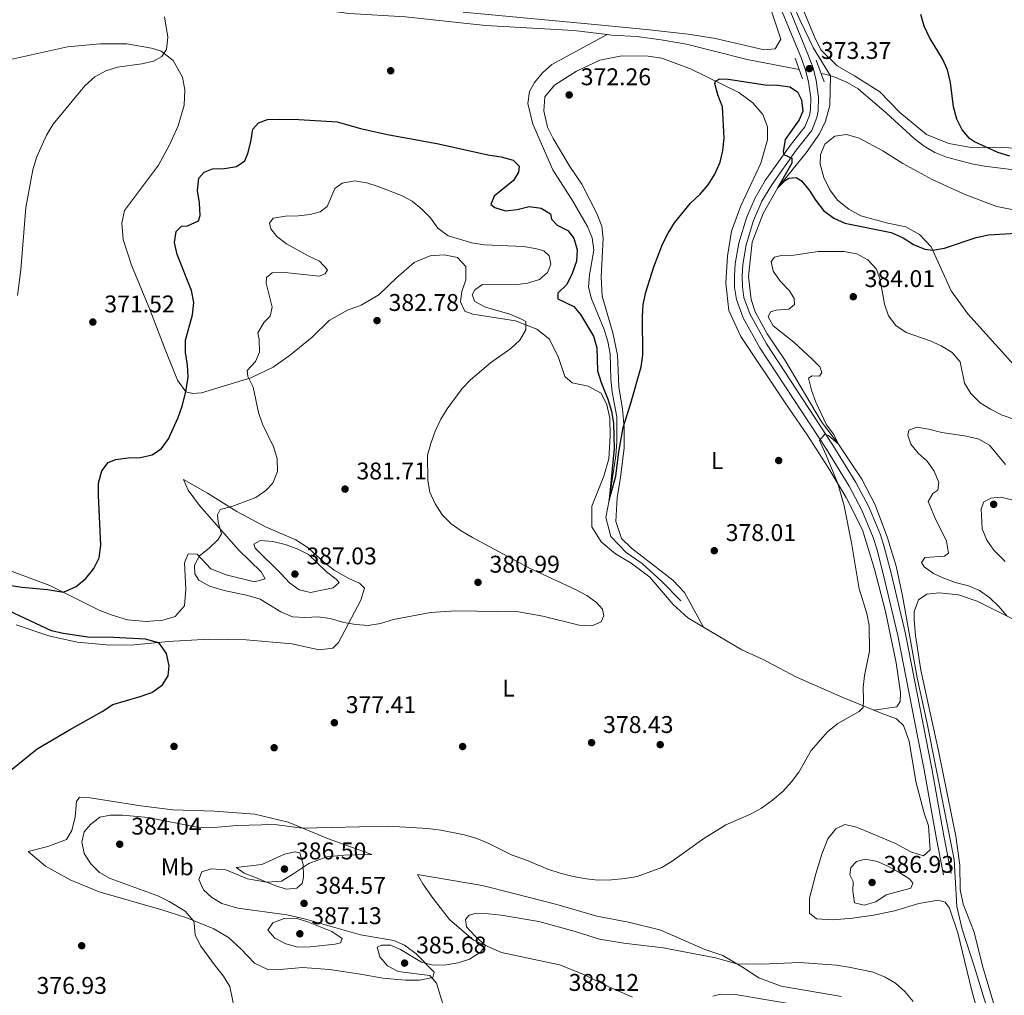
# Model space of a CAD drawing. Extents: x 600968 to 607878, y 710867 to 715597.
# Drawn here: x 601514 to 601922, y 712038 to 712442 of the extents above; entities that cross this region are included whole.
import ezdxf
from ezdxf.enums import TextEntityAlignment as Align

# ---------------------------------------------------------------- set-up
doc = ezdxf.new("R2010")
doc.units = 0
doc.header["$MEASUREMENT"] = 0
doc.linetypes.add('DGN Style 2', pattern=[84.73873, 50.843238, -33.895492])
doc.linetypes.add('DGN Style 3', pattern=[118.634222, 84.73873, -33.895492])
for name, color, linetype in [('Nivel 11', 7, 'Continuous'), ('Nivel 17', 7, 'Continuous'), ('Nivel 21', 7, 'Continuous'), ('Nivel 36', 7, 'Continuous'), ('Nivel 37', 7, 'Continuous'), ('Nivel 4', 7, 'Continuous'), ('Nivel 41', 7, 'Continuous'), ('Nivel 5', 7, 'Continuous'), ('Nivel 7', 7, 'Continuous')]:
    doc.layers.add(name, color=color, linetype=linetype)
doc.styles.add('Style-arial', font='arial.shx', dxfattribs={"bigfont": 'arialbig.shx'})
doc.styles.add('Style-arialn', font='arialn.shx', dxfattribs={"bigfont": 'arialnbig.shx'})

# ---------------------------------------------------------------- blocks, each defined once
blk = doc.blocks.new('5PATER_1')
at = {"layer": 'Nivel 7', "linetype": 'Continuous', "lineweight": 0}
h = blk.add_hatch(color=53, dxfattribs=at)
edge = h.paths.add_edge_path()
edge.add_ellipse((0, 0), major_axis=(-1.1, -1.11), ratio=0.999422, start_angle=0, end_angle=360)
blk = doc.blocks.new('5PERFI_1')
at = {"layer": 'Nivel 17', "linetype": 'Continuous', "lineweight": 0}
h = blk.add_hatch(color=7, dxfattribs=at)
edge = h.paths.add_edge_path()
edge.add_arc((0, 0), 1.56, 315, 675)

msp = doc.modelspace()

# ---------------------------------------------------------------- linework, layer by layer
at = {"layer": 'Nivel 11', "color": 142, "linetype": 'DGN Style 3', "lineweight": 13, "extrusion": (-0.011319, 0.004875, 0.999924), "elevation": -2967.117511, "flags": 128}
msp.add_lwpolyline([(601815.866792, 712441.614996), (601814.165652, 712442.178003), (601811.959488, 712442.594008)], dxfattribs=at)
at = {"layer": 'Nivel 11', "color": 142, "linetype": 'DGN Style 3', "lineweight": 13}
for points in [[(601684.387, 712646.923, 380), (601689.747, 712640.426, 379.613), (601698.271, 712632.331, 379.42), (601712.412, 712620.063, 379.275), (601727.703, 712608.536, 379.13), (601759.344, 712585.788, 378.84), (601772.054, 712575.578, 378.84), (601782.251, 712565.428, 378.743), (601790.241, 712554.088, 378.26), (601796.246, 712543.009, 377.728), (601802.802, 712527.202, 376.907), (601812.698, 712502.707, 375), (601825.124, 712471.662, 373.743), (601831.393, 712455.61, 373.55), (601837.585, 712441.585, 373.26), (601843.064, 712430.161, 373.067), (601850.207, 712418.687, 372.605)], [(601757.591, 712435.779, 370.873), (601743.904, 712437.531, 370.747), (601707.242, 712439.523, 370.505), (601674.097, 712443.072, 370), (601650.732, 712444.576, 369.758), (601645.503, 712445.275, 369.661), (601640.281, 712445.443, 369.613), (601593.535, 712449.66, 369.13), (601572.299, 712451.001, 368.791), (601554.782, 712452.541, 368.405), (601544.385, 712453.021, 368.212), (601533.834, 712454.079, 368.115), (601517.807, 712456.22, 367.777), (601498.064, 712457.921, 367.293)], [(601788.12, 712201.194, 377.419), (601780.225, 712209.249, 376.936), (601772.097, 712216.673, 376.259), (601765.506, 712221.316, 375.921), (601759.179, 712227.847, 375.631), (601757.134, 712235.744, 375.051), (601758.517, 712242.968, 375), (601761.298, 712261.469, 374.42), (601761.702, 712267.081, 374.275), (601761.651, 712277.471, 373.791), (601759.669, 712287.737, 373.405), (601759.11, 712293.045, 373.115), (601758.863, 712303.625, 373.115), (601757.97, 712308.639, 373.067), (601756.402, 712313.595, 372.825), (601751.147, 712326.279, 372.632), (601749.966, 712331.143, 372.438), (601750.279, 712336.319, 372.39), (601752.116, 712346.494, 372.197), (601751.464, 712351.56, 371.955), (601749.464, 712356.316, 371.907), (601743.37, 712366.813, 371.762), (601735.211, 712379.795, 371.375), (601726.824, 712398.62, 371.182), (601724.818, 712407.194, 371.134), (601725.422, 712412.278, 371.134), (601727.594, 712415.885, 371.134), (601730.92, 712419.943, 371.085), (601734.736, 712423.429, 371.085), (601757.591, 712435.779, 370.873)], [(601837.192, 712421.389, 372.449), (601815.699, 712425.454, 372.197), (601790.478, 712431.813, 371.762), (601780.061, 712433.647, 371.375), (601769.892, 712435, 371.085), (601759.542, 712435.53, 370.892), (601757.591, 712435.779, 370.873)], [(601920.642, 712013.882, 382.487), (601909.69, 712049.925, 382.052), (601904.735, 712065.32, 382.003), (601902.429, 712074.614, 381.762), (601901.426, 712094.173, 381.134), (601890.032, 712151.185, 380.747), (601886.101, 712169.349, 380.602), (601880.012, 712203.335, 380.505), (601877.324, 712215.62, 380.505), (601873.725, 712227.41, 380.505), (601868.651, 712240.967, 380.505), (601863.183, 712251.715, 380.457), (601853.422, 712266.132, 380), (601846.427, 712275.408, 379.42), (601831.423, 712300.761, 378.163), (601823.872, 712311.818, 377.873), (601818.957, 712320.979, 377.487), (601817.242, 712326.029, 377.293), (601816.139, 712335.631, 376.617), (601817.774, 712349.814, 376.424), (601822.197, 712361.67, 375.699), (601828.148, 712372.165, 375), (601840.07, 712386.784, 373.985), (601845.662, 712394.645, 373.598), (601848.099, 712399.947, 373.453), (601849.844, 712406.4, 373.212), (601850.207, 712418.687, 372.605)], [(602086.665, 712324.673, 375.226), (602081.434, 712332.136, 375), (602070.669, 712344.838, 374.661), (602062.985, 712351.64, 374.613), (602058.786, 712354.625, 374.42), (602054.16, 712357.073, 374.371), (602049.296, 712359.227, 374.371), (602044.252, 712360.508, 374.323), (602004.72, 712367.196, 374.081), (601968.213, 712371.945, 373.84), (601958.085, 712373.831, 373.55), (601929.347, 712379.367, 373.501), (601913.904, 712381.226, 373.453), (601908.67, 712382.215, 373.453), (601898.191, 712385.014, 373.356), (601893.429, 712386.88, 373.26), (601888.945, 712389.522, 373.163), (601884.839, 712392.75, 373.018), (601873.382, 712403.172, 372.825), (601861.592, 712413.25, 372.68), (601857.06, 712415.892, 372.68), (601852.294, 712417.999, 372.632), (601850.207, 712418.687, 372.605)]]:
    msp.add_polyline3d(points, dxfattribs=at)
at = {"layer": 'Nivel 21', "color": 1, "linetype": 'DGN Style 2', "lineweight": 0, "extrusion": (-0.002749, 0.007588, 0.999967), "elevation": 4124.607679, "flags": 128}
msp.add_lwpolyline([(601834.279926, 712415.196294), (601837.361115, 712406.69205)], dxfattribs=at)
at = {"layer": 'Nivel 21', "color": 1, "linetype": 'DGN Style 2', "lineweight": 0, "elevation": 373.42, "flags": 128}
msp.add_lwpolyline([(601847.568, 712416.248), (601844.238, 712425.232)], dxfattribs=at)
at = {"layer": 'Nivel 21', "color": 7, "linetype": 'DGN Style 3', "lineweight": 0}
msp.add_polyline3d([(601822.874, 712463.129, 373.788), (601838.091, 712425.811, 373.431), (601839.84, 712421.009, 373.372), (601841.066, 712416.173, 373.51), (601841.996, 712409.562, 373.662), (601841.843, 712404.582, 373.893), (601841.405, 712402.274, 374.001), (601839.572, 712397.606, 374.218), (601833.427, 712389.806, 374.774), (601823.121, 712375.342, 375.813), (601818.903, 712368.214, 376.368), (601815.305, 712359.917, 376.827), (601812.131, 712349.451, 377.287), (601810.652, 712340.882, 377.504), (601810.324, 712335.887, 377.614), (601810.46, 712331.002, 377.721), (601811.185, 712326.067, 377.828), (601813.968, 712318.529, 377.971), (601820.892, 712306.03, 378.243), (601848.474, 712264.032, 380.138), (601857.86, 712248.732, 380.672), (601863.1, 712238.779, 380.917), (601867.784, 712227.525, 381.032), (601869.322, 712222.77, 381.073), (601872.148, 712211.909, 381.102), (601878.044, 712186.904, 381.053), (601886.346, 712144.525, 381.056), (601888.941, 712131.281, 381.058), (601893.98, 712103.355, 381.296), (601897.012, 712087.716, 381.684)], dxfattribs=at)
at = {"layer": 'Nivel 21', "color": 7, "linetype": 'Continuous', "lineweight": 0}
msp.add_polyline3d([(601900.167, 712088.327, 381.684), (601897.139, 712103.946, 381.296), (601892.099, 712131.875, 381.058), (601889.5, 712145.142, 381.056), (601881.186, 712187.581, 381.053), (601875.267, 712212.682, 381.102), (601872.408, 712223.669, 381.073), (601870.801, 712228.638, 381.032), (601866.011, 712240.147, 380.917), (601860.654, 712250.322, 380.672), (601851.187, 712265.754, 380.138), (601823.644, 712307.693, 378.243), (601816.898, 712319.872, 377.971), (601814.316, 712326.865, 377.828), (601813.667, 712331.281, 377.721), (601813.54, 712335.826, 377.614), (601813.847, 712340.502, 377.504), (601815.264, 712348.708, 377.287), (601818.327, 712358.807, 376.827), (601821.771, 712366.75, 376.368), (601825.817, 712373.587, 375.813), (601835.999, 712387.877, 374.774), (601842.39, 712395.989, 374.218), (601844.506, 712401.379, 374.001), (601845.047, 712404.23, 373.893), (601845.216, 712409.737, 373.662), (601844.224, 712416.793, 373.51), (601842.915, 712421.956, 373.372), (601841.09, 712426.968, 373.431), (601825.854, 712464.331, 373.788)], dxfattribs=at)
at = {"layer": 'Nivel 36', "color": 92, "linetype": 'Continuous', "lineweight": 0}
for points in [[(601698.04, 712445.029, 371.619), (601755.387, 712439.621, 372.054), (601773.775, 712437.949, 372.876), (601791.263, 712435.902, 373.069), (601802.525, 712434.129, 373.118), (601822.709, 712429.401, 373.697), (601827.294, 712429.889, 373.649), (601829.532, 712433.908, 373.649), (601825.176, 712447.137, 373.504)], [(601933.012, 712388.518, 375.866), (601918.142, 712389.152, 375.286), (601908.357, 712389.013, 374.9), (601899.211, 712390.696, 374.755), (601889.976, 712394.431, 374.32), (601878.911, 712403.577, 374.078), (601870.636, 712412.038, 373.885), (601860.029, 712418.714, 373.933), (601852.903, 712422.781, 374.03), (601846.226, 712429.271, 373.933), (601843.741, 712434.129, 373.74), (601838.044, 712448.124, 373.933)], [(601797.598, 712190.295, 378.659), (601791.05, 712194.148, 378.631), (601785.05, 712199.742, 378.631), (601775.344, 712211.082, 378.003), (601767.65, 712216.832, 377.858), (601761.132, 712220.667, 377.375), (601755.14, 712225.716, 377.182), (601751.367, 712231.885, 376.747), (601751.366, 712240.464, 376.408), (601756.203, 712252.917, 376.167), (601758.337, 712260.076, 375.684), (601758.928, 712269.448, 375.442), (601758.763, 712276.876, 375.297), (601757.536, 712282.416, 375.2), (601755.171, 712287.276, 375.345), (601749.753, 712290.22, 375.829), (601743.21, 712291.516, 377.182), (601740.091, 712294.129, 378.148), (601737.502, 712302.067, 378.921), (601733.831, 712309.566, 379.453), (601728.575, 712313.841, 380.081), (601719.646, 712317.218, 380.757), (601702.026, 712320.049, 381.531), (601698.747, 712321.271, 381.579), (601696.94, 712325.111, 381.579), (601697.483, 712329.408, 381.531), (601699.167, 712334.205, 381.482), (601699.149, 712339.762, 381.482), (601695.654, 712343.398, 381.579), (601690.139, 712344.588, 381.579), (601684.406, 712344.205, 381.627), (601677.741, 712341.331, 382.014), (601670.4, 712335.004, 382.111), (601663.13, 712327.954, 382.256), (601655.82, 712323.742, 382.69), (601650.05, 712321.666, 382.835), (601642.499, 712317.33, 382.787), (601635.468, 712310.464, 382.449), (601626.45, 712303.147, 381.724), (601619.334, 712298.032, 381.192), (601610.093, 712293.612, 379.888), (601589.643, 712287.34, 375.877), (601586.082, 712287.109, 375.442), (601583.172, 712287.792, 374.959), (601579.659, 712292.696, 373.557), (601574.838, 712304.649, 372.784), (601568.248, 712321.954, 372.252), (601560.618, 712340.271, 371.962), (601557.143, 712350.975, 371.576), (601556.564, 712357.733, 371.528), (601557.699, 712362.884, 371.528), (601571.749, 712381.751, 371.576), (601576.342, 712390.092, 371.576), (601579.975, 712397.998, 371.576), (601582.511, 712406.612, 371.286), (601582.664, 712412.837, 371.141), (601581.804, 712418.141, 370.754), (601577.959, 712425.094, 370.464), (601572.89, 712428.948, 369.981), (601568.946, 712430.221, 369.788), (601558.652, 712431.887, 369.546), (601547.717, 712431.913, 369.45), (601534.081, 712430.753, 369.353), (601509.271, 712425.206, 369.16)], [(601797.598, 712190.295, 378.659), (601789.66, 712204.741, 377.547), (601784.814, 712209.867, 377.112), (601767.772, 712223.037, 376.339), (601763.608, 712227.025, 376.146), (601761.272, 712234.12, 376.001), (601761.856, 712244.036, 375.566), (601763.08, 712251.424, 375.421), (601764.647, 712264.435, 375.276), (601764.708, 712272.893, 374.986), (601764.055, 712280.616, 374.841), (601762.534, 712289.838, 374.841), (601761.925, 712302.938, 374.454), (601759.98, 712312.274, 374.116), (601755.596, 712327.436, 374.068), (601755.12, 712335.464, 373.923), (601756.043, 712351.305, 373.295), (601755.426, 712356.431, 373.101), (601753.419, 712361.658, 373.005), (601747.204, 712373.894, 372.666), (601742.208, 712381.133, 372.328), (601735.217, 712392.693, 372.135), (601732.915, 712397.372, 371.99), (601731.369, 712404.177, 371.99), (601731.769, 712410.042, 371.99), (601735.809, 712414.812, 371.99), (601744.908, 712420.68, 372.086), (601754.631, 712425.168, 372.376), (601763.787, 712427.05, 372.521), (601774.663, 712426.902, 372.666), (601780.233, 712426.075, 373.053), (601792.137, 712421.593, 374.164), (601812.152, 712411.728, 375.662), (601817.95, 712407.581, 375.711), (601822.128, 712402.687, 375.662), (601824.013, 712397.579, 375.614), (601824.029, 712392.202, 375.566), (601821.266, 712382.558, 375.614), (601813.059, 712364.922, 376.097), (601809.162, 712354.295, 376.484), (601807.437, 712343.94, 376.822), (601806.748, 712332.875, 376.967), (601808.058, 712321.475, 377.112), (601812.983, 712310.732, 377.402), (601831.315, 712283.263, 378.465), (601840.445, 712269.982, 379.287), (601849.216, 712256.453, 379.867), (601856.702, 712243.994, 380.302), (601863.476, 712230.679, 380.495), (601868.359, 712214.437, 380.688), (601872.898, 712196.862, 380.688), (601877.308, 712175.599, 380.591), (601879.174, 712163.302, 380.543), (601879.045, 712159.615, 380.543), (601877.568, 712157.298, 380.495), (601868.046, 712155.989, 380.305)], [(601873.885, 712357.653, 374.61), (601862.786, 712360.758, 374.561), (601857.793, 712363.526, 374.465), (601853.088, 712367.265, 374.368), (601849.946, 712371.51, 374.223), (601847.337, 712376.608, 374.223), (601845.808, 712382.144, 374.271), (601846.054, 712386.135, 374.271), (601847.866, 712390.389, 374.271), (601851.927, 712393.709, 374.271), (601856.75, 712394.382, 374.271), (601862.087, 712392.947, 374.271), (601871.768, 712387.587, 374.271), (601880.18, 712382.33, 374.271), (601892.235, 712375.735, 374.271), (601906.159, 712369.409, 374.368), (601919.035, 712364.577, 374.416), (601963.324, 712355.541, 375.141)], [(601931.163, 712293.283, 378.476), (601906.981, 712320.064, 377.364), (601900.078, 712329.692, 376.446), (601891.844, 712347.94, 374.851), (601887, 712353.007, 374.368), (601881.397, 712356.189, 374.271), (601873.885, 712357.653, 374.61)], [(601500.322, 712217.384, 372.736), (601526.739, 712207.671, 374.572), (601547.182, 712197.45, 375.877), (601552.165, 712195.406, 376.022), (601559.02, 712193.389, 376.263), (601566.642, 712192.712, 376.457), (601573.582, 712193.234, 376.698), (601578.754, 712194.817, 376.892), (601582.619, 712199.161, 377.182), (601583.186, 712206.056, 377.665), (601582.608, 712216.983, 377.955), (601584.065, 712220.749, 378.39), (601587.813, 712220.56, 379.405), (601593.518, 712214.48, 381.338), (601599.836, 712211.972, 382.256), (601611.536, 712209.117, 383.174), (601615.988, 712210.389, 383.271), (601614.317, 712213.204, 382.981), (601604.945, 712222.314, 381.579), (601588.735, 712240.691, 378.293), (601584.113, 712247.089, 377.665), (601582.117, 712251.531, 376.65), (601592.105, 712245.873, 377.907), (601604.296, 712238.253, 380.033), (601616.166, 712231.898, 381.966), (601628.686, 712226.578, 383.319), (601633.81, 712223.147, 383.85), (601640.237, 712217.258, 384.189), (601644.572, 712213.997, 384.43), (601650.663, 712210.519, 383.754), (601655.101, 712208.528, 383.126), (601657.185, 712206.443, 382.787), (601655.564, 712201.466, 381.676), (601646.328, 712183.937, 378.39), (601644.065, 712181.669, 377.907), (601638.397, 712180.924, 377.327), (601627.064, 712183.421, 376.94), (601608.131, 712185.146, 376.312), (601592.663, 712185.349, 376.022), (601575.821, 712184.445, 375.2), (601561.764, 712183.098, 374.62), (601551.738, 712182.955, 374.476), (601538.128, 712184.151, 374.379), (601526.432, 712186.764, 373.896), (601512.895, 712191.344, 373.171)], [(601930.535, 712241.834, 388.865), (601920.715, 712244.201, 388.938), (601916.612, 712243.811, 388.962), (601913.644, 712242.228, 388.962), (601912.507, 712239.342, 388.938), (601912.988, 712231.043, 388.793)], [(601912.988, 712231.043, 388.793), (601914.867, 712226.357, 388.841), (601917.794, 712222.261, 388.889), (601922.513, 712217.525, 388.938)], [(601924.249, 712012.453, 384.492), (601913.082, 712050.051, 383.429), (601909.681, 712064.079, 382.994), (601905.168, 712075.553, 382.801), (601903.872, 712081.757, 382.511), (601903.791, 712091.724, 382.027), (601902.109, 712103.783, 381.496), (601894.902, 712139.081, 381.303), (601887.539, 712172.565, 381.544), (601885.403, 712186.913, 381.931), (601884.766, 712193.428, 381.882), (601884.778, 712196.872, 381.834), (601886.582, 712201.67, 381.931), (601889.993, 712203.954, 382.269), (601895.18, 712204.571, 382.752), (601903.106, 712203.717, 383.284), (601910.876, 712201.109, 383.67), (601925.235, 712193.882, 384.927)], [(601868.046, 712155.989, 380.305), (601855.007, 712161.408, 380.033), (601835.737, 712169.833, 379.26), (601822.285, 712176.952, 378.97), (601813.408, 712180.994, 378.728), (601797.598, 712190.295, 378.659)], [(601841.478, 712071.927, 383.222), (601841.51, 712078.15, 382.884), (601844.086, 712088.155, 381.772), (601846.507, 712096.345, 381.483), (601849.014, 712102.723, 381.434), (601852.399, 712106.879, 381.096), (601856.06, 712108.563, 381.096), (601860.907, 712107.544, 381.096), (601876.83, 712100.883, 381.531), (601883.466, 712097.232, 381.627), (601888.684, 712095.675, 381.579), (601891.368, 712098.069, 381.483), (601890.683, 712108.027, 381.193), (601888.917, 712113.258, 381.144), (601885.468, 712126.439, 380.951), (601882.753, 712143.195, 380.613), (601880.426, 712149.686, 380.516), (601877.487, 712152.424, 380.468), (601871.172, 712154.69, 380.371), (601868.046, 712155.989, 380.305)], [(601517.793, 712097.413, 376.747), (601525.007, 712091.414, 376.747), (601535.237, 712085.699, 376.94), (601547.27, 712080.675, 377.326), (601573.231, 712073.251, 378.921), (601583.61, 712069.894, 379.888), (601594.729, 712065.401, 381.241), (601600.761, 712061.801, 381.579), (601605.962, 712057.103, 381.676), (601611.544, 712051.201, 381.579), (601617.139, 712048.562, 381.241), (601623.722, 712048.716, 381.386), (601631.505, 712049.37, 381.821), (601642.632, 712048.622, 381.966), (601655.466, 712046.69, 382.401), (601664.674, 712044.948, 382.835), (601674.17, 712044.117, 383.657), (601679.968, 712044.199, 384.285), (601685.51, 712045.305, 385.01), (601686.024, 712047.426, 385.01), (601678.545, 712055.053, 384.43), (601673.662, 712058.608, 384.14), (601669.345, 712060.601, 384.092), (601655.537, 712062.942, 384.333), (601632.307, 712069.499, 384.817), (601625.034, 712071.147, 384.913), (601604.636, 712073.939, 383.754), (601598.083, 712075.899, 383.367), (601593.88, 712078.377, 383.415), (601590.391, 712081.59, 383.464), (601588.458, 712085.791, 383.464), (601589.802, 712089.012, 383.464), (601593.651, 712090.214, 383.657), (601599.758, 712089.818, 383.947), (601608.632, 712086.078, 384.285), (601616.747, 712084.683, 384.72), (601622.781, 712085.131, 385.155), (601627.513, 712088.037, 385.203), (601634.035, 712092.419, 384.43), (601641.546, 712095.244, 383.995), (601648.605, 712095.949, 383.077), (601653.92, 712096.024, 382.497), (601660.139, 712096.233, 381.289), (601642.286, 712102.686, 380.757), (601625.516, 712109.515, 379.888), (601611.693, 712112.944, 379.114), (601595.064, 712114.097, 378.728), (601577.717, 712114.696, 378.486), (601564.463, 712116.381, 378.003), (601543.574, 712119.709, 377.278), (601539.161, 712119.888, 377.182), (601537.918, 712118.118, 377.568), (601537.343, 712111.827, 378.003), (601535.975, 712106.069, 378.245), (601533.732, 712102.352, 378.245), (601525.919, 712099.522, 377.616), (601517.793, 712097.413, 376.747)], [(601768.15, 712037.055, 389.118), (601758.362, 712041.447, 389.069), (601747.959, 712046.555, 387.958), (601737.874, 712050.52, 387.136), (601713.819, 712055.555, 385.01), (601702.267, 712060.767, 384.575), (601692.299, 712069.264, 383.995), (601685.59, 712077.989, 383.222), (601681.336, 712084.03, 382.352), (601679.046, 712087.924, 381.386), (601705.873, 712083.352, 380.419), (601719.028, 712080.095, 380.371), (601736.795, 712075.454, 380.854), (601753.415, 712070.676, 381.627), (601766.499, 712068.204, 382.062), (601779.838, 712064.829, 382.691), (601798.135, 712056.873, 383.609), (601805.602, 712054.321, 384.382), (601813.766, 712049.483, 385.107), (601820.532, 712045.17, 385.203), (601829.704, 712041.675, 385.3), (601854.776, 712037.319, 385.735)], [(601915.111, 712017.214, 383.947), (601908.689, 712039.777, 384.044), (601902.911, 712063.799, 383.029), (601899.504, 712073.96, 382.642), (601897.717, 712076.411, 382.642), (601894.745, 712077.275, 382.884), (601886.791, 712075.833, 383.174), (601876.623, 712072.91, 383.705), (601868.011, 712071.036, 384.189), (601859.208, 712069.823, 384.285), (601851.183, 712069.165, 383.947), (601844.411, 712069.552, 383.464), (601841.478, 712071.927, 383.222)], [(601836.945, 712033.743, 387.716), (601810.663, 712038.263, 386.46), (601804.56, 712038.358, 386.218), (601801.37, 712037.527, 386.17)]]:
    msp.add_polyline3d(points, dxfattribs=at)
at = {"layer": 'Nivel 4', "color": 30, "linetype": 'Continuous', "lineweight": 30, "elevation": 375, "flags": 128}
for points in [[(601924.429, 712385.435), (601919.43, 712386.911), (601909.73, 712391.34), (601907.748, 712392.676), (601904.748, 712396.355), (601902.443, 712400.791), (601901.088, 712405.844), (601899.809, 712415.976), (601898.547, 712421.205), (601896.522, 712425.776), (601891.156, 712434.583), (601888.963, 712439.289), (601887.629, 712444.108)], [(601610.111, 712391.34), (601610.913, 712396.636), (601613.244, 712399.231), (601616.898, 712400.588), (601621.897, 712400.707), (601629.947, 712400.58), (601645.86, 712399.646), (601655.468, 712396.882), (601666.716, 712394.336), (601687.831, 712390.598), (601708.245, 712386.029), (601713.726, 712385.144), (601718.724, 712383.765), (601721.176, 712381.239), (601720.969, 712378.819), (601718.842, 712375.406), (601710.817, 712368.816), (601709.512, 712365.415), (601711.125, 712364.133), (601715.59, 712362.843), (601720.319, 712363.345), (601725.376, 712364.528), (601730.315, 712363.874), (601734.166, 712361.608), (601734.585, 712359.295), (601736.939, 712356.912), (601741.417, 712354.655), (601743.782, 712351.451), (601745.252, 712346.639), (601744.932, 712341.946), (601743.168, 712336.847), (601740.914, 712332.224), (601737.195, 712328.643), (601737.276, 712326.372), (601743.797, 712323.227), (601746.648, 712319.836), (601751.995, 712310.874), (601753.313, 712306.046), (601753.649, 712296.496), (601755.134, 712291.722), (601757.971, 712284.813), (601759.443, 712279.856), (601760.242, 712274.648), (601760.485, 712264.357), (601758.517, 712242.968), (601761.262, 712252.877), (601762.53, 712263.01), (601764.324, 712273.111), (601767.517, 712283.064), (601771.701, 712298.106), (601772.396, 712303.058), (601772.274, 712319.04), (601772.566, 712324.031), (601773.723, 712329.037), (601776.912, 712339.549), (601780.596, 712348.978), (601782.9, 712353.505), (601785.538, 712357.752), (601792.2, 712365.955), (601796.154, 712369.642), (601799.53, 712373.556), (601802.271, 712377.945), (601804.472, 712382.905), (601805.505, 712387.796), (601806.071, 712392.821), (601805.45, 712405.876), (601803.511, 712410.786), (601802.195, 712415.544), (601802.526, 712416.472), (601804.3, 712417.415), (601807.782, 712417.271), (601823.136, 712414.928), (601828.405, 712414.858), (601833.359, 712414.203), (601836.467, 712412.072), (601838.205, 712408.762), (601838.658, 712404.129), (601837.211, 712400.532), (601831.432, 712392.283), (601830.558, 712387.229), (601830.802, 712386.122), (601834.206, 712384.623), (601834.186, 712382.593), (601828.148, 712372.165), (601831.493, 712375.452), (601832.874, 712376.292), (601835.914, 712376.625), (601838.158, 712375.159), (601841.374, 712371.331), (601844.112, 712367.088), (601847.321, 712362.917), (601851.571, 712359.787), (601856.108, 712357.685), (601875.338, 712353.745), (601880.201, 712351.591), (601884.493, 712348.849), (601889.263, 712346.881), (601892.487, 712346.513), (601897.374, 712347.356), (601910.5, 712351.796), (601915.569, 712352.904)], [(601500.014, 712209.198), (601515.175, 712206.943), (601525.821, 712205.892), (601532.451, 712204.814), (601537.684, 712207.208), (601541.698, 712210.454), (601545.022, 712214.61), (601547.241, 712219.09), (601547.975, 712224.337), (601546.911, 712244.939), (601546.984, 712250.014), (601548.361, 712255.109), (601551.019, 712258.529), (601554.192, 712259.734), (601559.255, 712260.531), (601564.376, 712260.652), (601569.259, 712261.702), (601573.023, 712264.303), (601575.91, 712268.391), (601579.896, 712277.208), (601581.603, 712281.896), (601583.172, 712287.792), (601584.149, 712293.847), (601583.883, 712298.917), (601582.987, 712304.172), (601582.967, 712309.182), (601585.907, 712319.776), (601586.415, 712324.858), (601585.451, 712329.768), (601579.511, 712344.72), (601578.378, 712349.681), (601579.135, 712354.235), (601581.278, 712356.44), (601583.789, 712356.573), (601588.448, 712358.62), (601589.094, 712360.804), (601588.825, 712366.117), (601587.93, 712371.275), (601588.536, 712376.262), (601590.723, 712378.806), (601594.232, 712380.161), (601599.208, 712380.28), (601604.137, 712381.112), (601607.62, 712383.444), (601608.833, 712386.506), (601610.111, 712391.34)], [(601915.569, 712352.904), (601931.578, 712353.786)], [(601505.371, 712126.914), (601521.622, 712139.956), (601534.897, 712147.877), (601548.488, 712155.38), (601552.969, 712158.331), (601564.279, 712161.633), (601569.088, 712163.344), (601573.49, 712166.451), (601575.853, 712170.206), (601576.23, 712174.271), (601575.103, 712179.448), (601572.191, 712183.576), (601571.368, 712184.018), (601566.428, 712185.31), (601553.159, 712186.029), (601542.581, 712186.17), (601532.362, 712187.668), (601527.51, 712188.877), (601503.138, 712200.205)]]:
    msp.add_lwpolyline(points, dxfattribs=at)
at = {"layer": 'Nivel 5', "color": 30, "linetype": 'Continuous', "lineweight": 0, "flags": 128}
for points, elevation in [([(601574.344, 712443.202), (601575.625, 712434.665), (601575.165, 712429.584), (601573.177, 712426.656), (601569.772, 712424.771), (601564.909, 712423.602), (601554.777, 712422.335), (601550.019, 712420.804), (601545.466, 712418.265), (601541.355, 712414.557), (601528.145, 712398.662), (601525.406, 712394.177), (601521.237, 712384.839), (601519.762, 712379.791), (601516.892, 712364.14), (601514.842, 712338.303), (601513.35, 712327.65)], 370), ([(601616.223, 712246.973), (601612.12, 712244.113), (601602.254, 712240.347), (601597.39, 712239.118), (601596.214, 712236.878), (601596.595, 712233.839), (601597.872, 712228.976), (601596.552, 712226.637), (601592.834, 712223.056), (601588.819, 712219.858), (601586.795, 712216.059), (601586.798, 712212.483), (601588.527, 712209.85), (601592.889, 712207.353), (601599.025, 712205.488), (601608.819, 712203.468), (601613.866, 712201.994), (601622.445, 712196.665), (601627.275, 712194.671), (601632.643, 712194.382), (601637.991, 712194.604), (601642.953, 712194), (601648.607, 712192.338), (601653.529, 712191.46), (601658.63, 712191.028), (601663.7, 712191.88), (601669.13, 712193.548), (601684.51, 712196.364), (601695.032, 712197.057), (601720.894, 712196.7), (601730.972, 712194.946), (601746.056, 712191.113), (601751.278, 712190.897), (601755.121, 712192.546), (601756.295, 712194.979), (601755.675, 712197.774), (601753.268, 712200.543), (601749.194, 712203.441), (601744.588, 712205.98), (601725.421, 712214.791), (601701.849, 712227.505), (601697.123, 712230.241), (601693.035, 712233.12), (601689.513, 712236.692), (601686.476, 712241.447), (601684.234, 712246.2), (601683.352, 712251.122), (601683.241, 712261.602), (601684.565, 712266.422), (601686.469, 712271.524), (601688.781, 712276.47), (601691.37, 712280.747), (601697.639, 712289.161), (601701.037, 712292.829), (601709.327, 712299.863), (601717.748, 712305.83), (601721.468, 712309.166), (601724.018, 712313.556), (601723.922, 712316.937), (601722.216, 712317.976), (601717.306, 712319.985), (601707.213, 712322.838), (601702.82, 712325.197), (601701.679, 712327.93), (601702.857, 712330.073), (601706.015, 712332.293), (601719.501, 712332.146), (601724.615, 712332.799), (601729.57, 712334.368), (601732.913, 712337.218), (601734.314, 712340.669), (601733.684, 712344.189), (601731.431, 712346.283), (601727.89, 712347.199), (601722.948, 712347.962), (601706.894, 712348.641), (601701.662, 712349.533), (601691.825, 712352.378), (601687.541, 712355.621), (601684.456, 712359.824), (601680.828, 712363.446), (601676.818, 712366.772), (601672.415, 712369.142), (601662.862, 712372.808), (601658.055, 712374.383), (601653.117, 712375.178), (601647.907, 712374.287), (601644.894, 712372.07), (601641.714, 712364.582), (601638.845, 712362.366), (601634.657, 712361.243), (601629.691, 712360.652), (601624.421, 712360.518), (601619.261, 712359.72), (601617.744, 712357.669), (601618.308, 712355.357), (601620.819, 712352.106), (601624.802, 712349.083), (601633.87, 712344.084), (601638.508, 712341.87), (601641.797, 712338.292)], 380), ([(601595.373, 712049.886), (601589.289, 712058.206), (601587.048, 712062.815), (601586.6, 712067.821), (601586.209, 712068.843), (601582.923, 712072.661), (601576.218, 712076.777), (601571.535, 712079.031), (601551.745, 712086.186), (601547.359, 712088.734), (601543.732, 712092.307), (601541.062, 712096.57), (601540.074, 712101.438), (601541.079, 712105.56), (601543.597, 712108.592), (601547.58, 712111.616), (601551.904, 712112.431), (601556.903, 712112.515), (601567.479, 712111.493), (601588.416, 712107.392), (601593.416, 712107.293), (601604.112, 712108.147), (601619.835, 712108.568), (601631.511, 712107.073), (601666.993, 712107.983), (601683.369, 712106.988), (601688.743, 712106.291), (601698.582, 712104.334), (601703.697, 712102.782), (601708.686, 712100.678), (601718.275, 712095.933), (601723.52, 712094.123), (601733.034, 712090.083), (601738.244, 712088.484), (601743.58, 712087.061), (601748.91, 712086.122), (601753.879, 712085.542), (601759.471, 712085.736), (601765.099, 712086.207), (601770.021, 712087.076), (601780.304, 712090.87), (601784.621, 712093.394), (601797.668, 712102.846), (601806.825, 712108.493), (601816.963, 712112.945), (601821.568, 712115.379), (601826.161, 712118.634), (601830.362, 712122.27), (601834.027, 712126.285), (601837.062, 712130.339), (601842.203, 712139.305), (601848.909, 712147.044), (601853.209, 712150.432), (601862.009, 712155.365), (601863.635, 712157.1), (601863.881, 712160.197), (601863.663, 712165.365), (601864.206, 712170.335), (601866.331, 712180.396), (601866.149, 712191.063), (601865.208, 712196.028), (601861.971, 712206.179), (601858.854, 712225.25), (601855.775, 712240.622), (601853.155, 712249.896), (601848.363, 712261.613), (601845.571, 712267.615), (601847.757, 712270.256), (601849.36, 712269.699), (601853.422, 712266.132), (601851.48, 712270.115), (601848.554, 712274.173), (601844.09, 712283.57), (601842.229, 712288.542), (601841.071, 712293.418), (601842.629, 712294.444), (601845.58, 712294.244), (601846.523, 712295.853), (601845.717, 712298.161), (601842.626, 712301.404), (601835.003, 712308.377), (601826.434, 712315.141), (601824.302, 712318.928), (601825.24, 712320.971), (601827.646, 712321.682), (601832.86, 712322.095), (601835.201, 712323.964), (601835.07, 712326.427), (601833.187, 712329.687), (601829.508, 712333.501), (601826.354, 712337.806), (601825.523, 712341.854), (601826.996, 712343.663), (601829.741, 712344.33), (601834.96, 712344.356), (601844.991, 712345.9), (601855.67, 712346.003), (601861.097, 712345.017), (601865.627, 712342.52), (601869.21, 712338.656), (601870.771, 712334.232)], 380), ([(601641.797, 712338.292), (601640.902, 712336.684), (601638.355, 712335.682), (601624.075, 712337.267), (601618.955, 712337.049), (601616.518, 712335.13), (601616.406, 712332.808), (601618.962, 712322.937), (601618.001, 712319.154), (601615.524, 712316.606), (601612.916, 712312.316), (601613.498, 712309.521), (601613.669, 712304.304), (601611.936, 712300.413), (601608.558, 712296.643), (601608.883, 712294.231), (601610.988, 712289.692), (601613.252, 712279.263), (601614.915, 712274.454), (601619.447, 712264.997), (601620.998, 712260.242), (601621.042, 712254.823), (601619.225, 712250.012), (601616.223, 712246.973)], 380), ([(601870.771, 712334.232), (601872.462, 712324.059), (601874.173, 712319.25), (601877.218, 712315.286), (601881.438, 712312.456), (601891.38, 712308.959), (601896, 712306.898), (601900.584, 712304.063), (601903.799, 712300.218), (601905.645, 712291.376), (601908.309, 712287.148), (601912.188, 712283.302), (601916.393, 712280.598), (601921.204, 712278.2), (601939.064, 712272.109)], 380), ([(601922.631, 712257.654), (601915.987, 712265.758), (601911.661, 712268.269), (601906.535, 712269.479), (601896.264, 712270.926), (601890.859, 712272.312), (601885.918, 712273.16), (601882.601, 712271.905), (601882.244, 712269.821), (601883.408, 712266.117), (601886.457, 712262.439), (601890.178, 712259.06), (601893.039, 712254.944), (601895.038, 712250.333), (601894.601, 712247.041), (601892.59, 712245.755), (601890.607, 712242.441), (601893.327, 712235.747), (601898.139, 712225.971), (601898.995, 712221.039), (601897.406, 712219.726), (601889.278, 712219.196), (601887.874, 712217.078), (601888.963, 712215.305), (601892.869, 712212.509), (601897.437, 712210.477), (601902.346, 712208.729), (601907.294, 712207.446), (601911.905, 712205.514), (601916.161, 712202.449), (601919.836, 712198.925), (601923.128, 712195.105)], 385), ([(601622.61, 712212.411), (601626.046, 712208.69), (601630.078, 712205.766), (601634.802, 712204.658), (601644.103, 712206.579), (601646.584, 712208.837), (601645.452, 712210.223), (601641.444, 712213.213), (601633.949, 712220.498), (601629.276, 712222.848), (601624.322, 712224.566), (601619.182, 712225.798), (601614.052, 712226.257), (601611.319, 712224.72), (601611.923, 712223.085), (601622.61, 712212.411)], 385), ([(601610.634, 712087.231), (601619.968, 712083.401), (601624.704, 712081.788), (601629.071, 712082.225), (601631.363, 712084.191), (601631.905, 712086.857), (601631.783, 712092.026), (601630.386, 712096.817), (601628.229, 712097.244), (601623.942, 712096.264), (601614.625, 712092.072), (601604.01, 712090.858), (601607.306, 712088.5), (601610.634, 712087.231)], 385), ([(601864.13, 712075.184), (601868.921, 712076.599), (601873.192, 712079.453), (601883.409, 712082.272), (601884.297, 712084.363), (601883.067, 712085.94), (601878.825, 712088.586), (601874.488, 712091.086), (601869.671, 712093.338), (601864.583, 712094.28), (601860.876, 712093.261), (601858.591, 712090.812), (601858.2, 712087.762), (601859.544, 712084.978), (601859.358, 712081.06), (601860.127, 712076.122), (601864.13, 712075.184)], 385), ([(601619.173, 712067.924), (601623.855, 712069.678), (601628.896, 712069.8), (601633.994, 712068.139), (601643.631, 712064.26), (601647.829, 712061.372), (601647.178, 712059.574), (601644.962, 712059.06), (601634.684, 712057.899), (601629.466, 712057.776), (601624.516, 712059.252), (601620.037, 712061.509), (601617.139, 712064.851), (601619.173, 712067.924)], 385), ([(601690.017, 712032.93), (601687.005, 712042.945), (601684.156, 712046.142), (601671.037, 712047.696), (601666.604, 712050.146), (601663.458, 712053.871), (601662.435, 712057.868), (601664.115, 712058.665), (601667.934, 712058.623), (601672.066, 712056.893), (601680.792, 712051.604), (601685.638, 712050.372), (601690.909, 712050.491), (601695.923, 712051.336), (601700.678, 712052.879), (601705.141, 712055.671), (601707.272, 712058.508), (601702.915, 712062.409), (601699.43, 712066.177), (601698.951, 712069.263), (601700.424, 712071.024), (601703.554, 712071.842), (601708.551, 712071.656), (601713.789, 712071.032), (601729.361, 712068.487), (601744.403, 712064.303), (601754.501, 712061.063), (601764.53, 712059.414), (601780.843, 712057.475), (601802.504, 712053.384), (601811.371, 712050.902), (601821.737, 712050.756), (601837.316, 712051.415), (601852.614, 712050.392), (601857.689, 712049.578), (601867.82, 712047.402), (601872.73, 712045.394), (601877.066, 712042.906), (601880.897, 712039.419), (601884.376, 712035.313)], 385), ([(601603.491, 712031.441), (601601.317, 712041.559), (601598.759, 712045.855), (601595.373, 712049.886)], 380)]:
    msp.add_lwpolyline(points, dxfattribs=dict(at, elevation=elevation))

# ---------------------------------------------------------------- block references
at = {"layer": 'Nivel 17', "color": 7, "linetype": 'Continuous', "lineweight": 0}
for p in [(601667.982, 712420.799, 370.386), (601828.704, 712259.367, 378.408), (601779.63, 712141.698, 378.795), (601578.244, 712140.952, 376.282), (601619.709, 712140.408, 377.007), (601697.784, 712140.913, 378.07), (601539.999, 712058.4, 377.2)]:
    msp.add_blockref('5PERFI_1', p, dxfattribs=at)
at = {"layer": 'Nivel 7', "color": 53, "linetype": 'Continuous', "lineweight": 0}
for p in [(601841.42, 712421.693, 373.372), (601741.92, 712410.807, 372.26), (601859.584, 712327.204, 384.007), (601544.613, 712316.715, 371.516), (601662.344, 712317.318, 382.777), (601649.079, 712247.536, 381.713), (601917.737, 712241.231, 389.033), (601802.017, 712222.017, 378.011), (601628.314, 712212.347, 387.029), (601704.142, 712208.93, 380.989), (601644.654, 712150.766, 377.413), (601751.192, 712142.517, 378.427), (601555.756, 712100.446, 384.037), (601623.98, 712090.176, 386.498), (601867.379, 712084.606, 386.932), (601632.108, 712075.937, 384.565), (601630.354, 712063.347, 387.126), (601673.733, 712051.204, 385.676)]:
    msp.add_blockref('5PATER_1', p, dxfattribs=at)

# ---------------------------------------------------------------- texts
at = {"layer": 'Nivel 37', "color": 92, "linetype": 'Continuous', "lineweight": 0, "style": 'Style-arialn'}
for s, p in [('L', (601803.20616, 712259.337001, 377.208)), ('L', (601716.75916, 712165.110001, 378.958)), ('Mb', (601579.569862, 712091.094001, 381.694))]:
    msp.add_text(s, height=7.000002, dxfattribs=at).set_placement(p, align=Align.MIDDLE_CENTER)
at = {"layer": 'Nivel 41', "color": 7, "linetype": 'Continuous', "lineweight": 0, "style": 'Style-arial'}
for s, p in [('373.37', (601846.19, 712425.693, 373.372)), ('372.26', (601746.694, 712414.807, 372.26)), ('384.01', (601864.311, 712331.204, 384.007)), ('371.52', (601549.382, 712320.715, 371.516)), ('382.78', (601667.118, 712321.318, 382.777)), ('381.71', (601653.806, 712251.536, 381.713)), ('378.01', (601806.744, 712226.017, 378.011)), ('387.03', (601633.088, 712216.347, 387.029)), ('380.99', (601708.916, 712212.93, 380.989)), ('377.41', (601649.381, 712154.766, 377.413)), ('378.43', (601755.966, 712146.517, 378.427)), ('384.04', (601560.53, 712104.446, 384.037)), ('386.50', (601628.754, 712094.176, 386.498)), ('386.93', (601872.153, 712088.606, 386.932)), ('384.57', (601636.878, 712079.937, 384.565)), ('387.13', (601635.128, 712067.347, 387.126)), ('385.68', (601678.507, 712055.204, 385.676)), ('376.93', (601521.306, 712038.451, 376.933)), ('388.12', (601741.702, 712039.698, 388.115))]:
    msp.add_text(s, height=7.000002, dxfattribs=at).set_placement(p)

doc.saveas('drawing.dxf')
